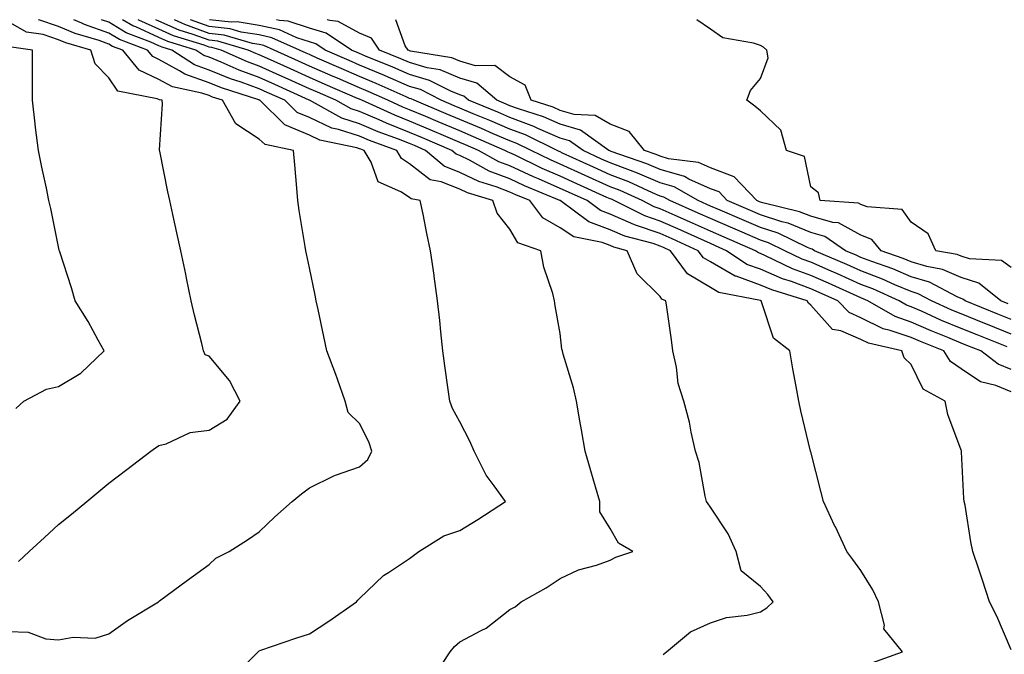
# Model space of a CAD drawing. Units: inches. Extents: x 926243 to 928883, y 7255658 to 7258298.
# Drawn here: x 926420 to 926617, y 7258171 to 7258298 of the extents above; entities that cross this region are included whole.
import ezdxf

# ---------------------------------------------------------------- set-up
doc = ezdxf.new("R2010")
doc.units = ezdxf.units.IN
doc.header["$MEASUREMENT"] = 0
doc.layers.add('Contour_92627255', color=7, linetype='Continuous', true_color=0x08cabf)

msp = doc.modelspace()

# ---------------------------------------------------------------- linework, layer by layer
at = {"layer": 'Contour_92627255'}
for points in [[(926438.05, 7258175.53, 3270), (926441.8, 7258178.17, 3270), (926448, 7258181.92, 3270), (926448.03, 7258181.94, 3270), (926448.05, 7258181.96, 3270), (926448.2, 7258182.07, 3270), (926453.77, 7258186.2, 3270), (926458.05, 7258189.36, 3270), (926459.38, 7258190.58, 3270), (926462.06, 7258191.92, 3270), (926465.69, 7258194.28, 3270), (926468.05, 7258195.88, 3270), (926471.16, 7258198.81, 3270), (926474.64, 7258201.92, 3270), (926476.51, 7258203.46, 3270), (926478.05, 7258204.6, 3270), (926482.92, 7258207.05, 3270), (926483.26, 7258207.13, 3270), (926488.05, 7258208.83, 3270), (926489.7, 7258210.27, 3270), (926490.52, 7258211.92, 3270), (926489.92, 7258213.8, 3270), (926488.05, 7258217.46, 3270), (926485.78, 7258219.65, 3270), (926485.2, 7258221.92, 3270), (926483.65, 7258226.32, 3270), (926483.36, 7258227.23, 3270), (926481.52, 7258231.92, 3270), (926480.92, 7258234.79, 3270), (926479.79, 7258240.17, 3270), (926479.43, 7258241.92, 3270), (926479.19, 7258243.06, 3270), (926478.05, 7258248.51, 3270), (926477.46, 7258251.33, 3270), (926477.34, 7258251.92, 3270), (926477.22, 7258252.75, 3270), (926476.05, 7258259.92, 3270), (926475.78, 7258261.92, 3270), (926475.57, 7258264.4, 3270), (926475.17, 7258269.04, 3270), (926474.92, 7258271.92, 3270), (926469.21, 7258273.08, 3270), (926468.05, 7258274.2, 3270), (926463.37, 7258277.24, 3270), (926460.76, 7258281.92, 3270), (926458.71, 7258282.57, 3270), (926458.05, 7258282.85, 3270), (926456.61, 7258283.36, 3270), (926450.73, 7258284.61, 3270), (926448.05, 7258286.09, 3270), (926444.08, 7258287.95, 3270), (926440.85, 7258291.92, 3270), (926438.82, 7258292.68, 3270), (926438.05, 7258293.15, 3270), (926436.15, 7258293.82, 3270), (926431.36, 7258295.22, 3270), (926428.05, 7258296.66, 3270), (926424.09, 7258297.96, 3270), (926424.02, 7258298, 3270)], [(926462.93, 7258167.04, 3269), (926467.86, 7258171.92, 3269), (926467.95, 7258172.02, 3269), (926468.05, 7258172.12, 3269), (926468.35, 7258172.22, 3269), (926475.34, 7258174.63, 3269), (926478.05, 7258175.53, 3269), (926481.91, 7258178.06, 3269), (926487.43, 7258181.92, 3269), (926487.75, 7258182.22, 3269), (926488.05, 7258182.57, 3269), (926492.85, 7258187.12, 3269), (926493.85, 7258187.72, 3269), (926498.05, 7258190.51, 3269), (926498.81, 7258191.16, 3269), (926499.88, 7258191.92, 3269), (926504.89, 7258195.07, 3269), (926508.05, 7258196.13, 3269), (926511.65, 7258198.32, 3269), (926517.15, 7258201.92, 3269), (926514.93, 7258205.04, 3269), (926513.31, 7258207.17, 3269), (926510.93, 7258211.92, 3269), (926510.04, 7258213.91, 3269), (926508.05, 7258217.81, 3269), (926506.59, 7258220.46, 3269), (926506.07, 7258221.92, 3269), (926505.76, 7258224.21, 3269), (926505.08, 7258228.94, 3269), (926504.69, 7258231.92, 3269), (926504.26, 7258235.71, 3269), (926504.1, 7258237.97, 3269), (926503.61, 7258241.92, 3269), (926502.96, 7258246.83, 3269), (926502.92, 7258247.05, 3269), (926502.21, 7258251.92, 3269), (926501.5, 7258255.38, 3269), (926500.73, 7258259.24, 3269), (926500.18, 7258261.92, 3269), (926498.39, 7258262.25, 3269), (926498.05, 7258262.52, 3269), (926496.32, 7258263.65, 3269), (926491.78, 7258265.65, 3269), (926490.36, 7258269.61, 3269), (926488.99, 7258271.92, 3269), (926488.3, 7258272.17, 3269), (926488.05, 7258272.27, 3269), (926487.52, 7258272.45, 3269), (926480.13, 7258274, 3269), (926478.05, 7258274.96, 3269), (926473.17, 7258277.04, 3269), (926468.17, 7258281.92, 3269), (926468.05, 7258281.98, 3269), (926467.97, 7258282.01, 3269), (926460.52, 7258284.39, 3269), (926458.05, 7258285.4, 3269), (926453.24, 7258287.11, 3269), (926452.16, 7258287.81, 3269), (926448.05, 7258290.09, 3269), (926446.81, 7258290.68, 3269), (926445.8, 7258291.92, 3269), (926440.17, 7258294.04, 3269), (926438.05, 7258295.32, 3269), (926433.18, 7258297.06, 3269), (926432.66, 7258297.31, 3269), (926431.08, 7258298, 3269)], [(926502.94, 7258167.03, 3268), (926506.11, 7258171.92, 3268), (926507.01, 7258172.96, 3268), (926508.05, 7258173.88, 3268), (926512.33, 7258176.2, 3268), (926513.32, 7258176.65, 3268), (926518.05, 7258180.39, 3268), (926519.09, 7258180.88, 3268), (926520.3, 7258181.92, 3268), (926525.31, 7258184.66, 3268), (926528.05, 7258186.55, 3268), (926531.71, 7258188.26, 3268), (926535.35, 7258189.22, 3268), (926538.05, 7258190.18, 3268), (926539.18, 7258190.79, 3268), (926542.54, 7258191.92, 3268), (926539.74, 7258193.62, 3268), (926538.05, 7258196.53, 3268), (926536, 7258199.87, 3268), (926536, 7258201.92, 3268), (926535.14, 7258204.83, 3268), (926534.16, 7258208.02, 3268), (926533.04, 7258211.92, 3268), (926532.31, 7258216.18, 3268), (926532.01, 7258217.96, 3268), (926531.33, 7258221.92, 3268), (926530.72, 7258224.59, 3268), (926528.68, 7258231.29, 3268), (926528.52, 7258231.92, 3268), (926528.43, 7258232.29, 3268), (926528.05, 7258235.4, 3268), (926527.09, 7258240.96, 3268), (926526.94, 7258241.92, 3268), (926526.6, 7258243.37, 3268), (926524.8, 7258248.67, 3268), (926524.21, 7258251.92, 3268), (926519.65, 7258253.52, 3268), (926518.05, 7258256.25, 3268), (926515.52, 7258259.39, 3268), (926514.66, 7258261.92, 3268), (926509.57, 7258263.44, 3268), (926508.05, 7258264.19, 3268), (926504.33, 7258265.64, 3268), (926502.17, 7258266.04, 3268), (926498.05, 7258269.25, 3268), (926496.44, 7258270.31, 3268), (926495.48, 7258271.92, 3268), (926490.03, 7258273.9, 3268), (926488.05, 7258274.74, 3268), (926483.86, 7258276.12, 3268), (926482.52, 7258276.39, 3268), (926478.05, 7258278.46, 3268), (926475.62, 7258279.49, 3268), (926473.14, 7258281.92, 3268), (926469.64, 7258283.51, 3268), (926468.05, 7258284.23, 3268), (926464.44, 7258285.53, 3268), (926462.34, 7258286.21, 3268), (926458.05, 7258287.96, 3268), (926455.12, 7258288.99, 3268), (926450.65, 7258291.92, 3268), (926448.67, 7258292.54, 3268), (926448.05, 7258292.81, 3268), (926446.41, 7258293.55, 3268), (926441.53, 7258295.4, 3268), (926438.05, 7258297.5, 3268), (926436.63, 7258298, 3268)], [(926548.59, 7258171.37, 3267), (926549.25, 7258171.92, 3267), (926554.07, 7258175.89, 3267), (926558.05, 7258177.7, 3267), (926561.23, 7258178.74, 3267), (926565.4, 7258179.26, 3267), (926568.05, 7258179.91, 3267), (926569.31, 7258180.66, 3267), (926570.53, 7258181.92, 3267), (926569.49, 7258183.36, 3267), (926568.05, 7258184.94, 3267), (926564.18, 7258188.05, 3267), (926563.2, 7258191.92, 3267), (926561.6, 7258195.46, 3267), (926558.05, 7258200.74, 3267), (926557.6, 7258201.46, 3267), (926557.27, 7258201.92, 3267), (926557.01, 7258202.96, 3267), (926555.79, 7258209.65, 3267), (926555.09, 7258211.92, 3267), (926554.22, 7258215.75, 3267), (926553.85, 7258217.72, 3267), (926552.77, 7258221.92, 3267), (926551.6, 7258225.46, 3267), (926551.27, 7258228.7, 3267), (926550.52, 7258231.92, 3267), (926550.26, 7258234.14, 3267), (926549.32, 7258240.65, 3267), (926549.17, 7258241.92, 3267), (926548.37, 7258242.24, 3267), (926548.05, 7258242.79, 3267), (926543.45, 7258247.32, 3267), (926541.46, 7258251.92, 3267), (926538.76, 7258252.63, 3267), (926538.05, 7258252.94, 3267), (926536.42, 7258253.55, 3267), (926530.82, 7258254.69, 3267), (926528.05, 7258256.49, 3267), (926524.59, 7258258.45, 3267), (926522.02, 7258261.92, 3267), (926519.21, 7258263.08, 3267), (926518.05, 7258263.62, 3267), (926515.31, 7258264.66, 3267), (926511.83, 7258265.7, 3267), (926508.05, 7258267.55, 3267), (926504.91, 7258268.78, 3267), (926501.22, 7258271.92, 3267), (926499.01, 7258272.88, 3267), (926498.05, 7258273.28, 3267), (926495.81, 7258274.16, 3267), (926491.76, 7258275.63, 3267), (926488.05, 7258277.21, 3267), (926484.51, 7258278.38, 3267), (926478.11, 7258281.92, 3267), (926478.01, 7258281.97, 3267), (926471.2, 7258285.06, 3267), (926468.05, 7258286.49, 3267), (926464.06, 7258287.93, 3267), (926460.44, 7258289.54, 3267), (926458.05, 7258290.5, 3267), (926457.01, 7258290.88, 3267), (926455.41, 7258291.92, 3267), (926449.8, 7258293.68, 3267), (926448.05, 7258294.45, 3267), (926443.42, 7258296.55, 3267), (926442.88, 7258296.75, 3267), (926440.81, 7258298, 3267)], [(926590.25, 7258169.71, 3266), (926596.33, 7258171.92, 3266), (926592.64, 7258176.52, 3266), (926592.74, 7258177.23, 3266), (926591.54, 7258181.92, 3266), (926590.4, 7258184.27, 3266), (926588.05, 7258188.16, 3266), (926586.46, 7258190.33, 3266), (926585.24, 7258191.92, 3266), (926582.97, 7258196.84, 3266), (926582.82, 7258197.14, 3266), (926580.59, 7258201.92, 3266), (926580.07, 7258203.94, 3266), (926578.05, 7258211.82, 3266), (926578.03, 7258211.9, 3266), (926578.02, 7258211.95, 3266), (926576.1, 7258219.98, 3266), (926575.68, 7258221.92, 3266), (926575.16, 7258224.81, 3266), (926574.47, 7258228.34, 3266), (926573.85, 7258231.92, 3266), (926570.63, 7258234.51, 3266), (926568.26, 7258241.71, 3266), (926568.15, 7258241.92, 3266), (926568.07, 7258241.94, 3266), (926568, 7258241.97, 3266), (926559.75, 7258243.62, 3266), (926558.05, 7258244.6, 3266), (926553.46, 7258247.33, 3266), (926550.11, 7258251.92, 3266), (926548.69, 7258252.56, 3266), (926548.05, 7258252.85, 3266), (926546.64, 7258253.33, 3266), (926540.96, 7258254.83, 3266), (926538.05, 7258256.09, 3266), (926533.8, 7258257.67, 3266), (926528.09, 7258261.92, 3266), (926528.05, 7258261.94, 3266), (926528.02, 7258261.95, 3266), (926520.99, 7258264.86, 3266), (926518.05, 7258266.23, 3266), (926513.92, 7258267.79, 3266), (926510.02, 7258269.96, 3266), (926508.05, 7258270.91, 3266), (926507.33, 7258271.2, 3266), (926506.48, 7258271.92, 3266), (926500.59, 7258274.46, 3266), (926498.05, 7258275.53, 3266), (926493.46, 7258277.33, 3266), (926491.96, 7258278.01, 3266), (926488.05, 7258279.68, 3266), (926486.37, 7258280.24, 3266), (926483.33, 7258281.92, 3266), (926479.65, 7258283.52, 3266), (926478.05, 7258284.21, 3266), (926473.84, 7258286.13, 3266), (926472.75, 7258286.63, 3266), (926468.05, 7258288.75, 3266), (926465.72, 7258289.59, 3266), (926460.46, 7258291.92, 3266), (926458.6, 7258292.47, 3266), (926458.05, 7258292.53, 3266), (926457.08, 7258292.89, 3266), (926450.94, 7258294.81, 3266), (926448.05, 7258296.09, 3266), (926444.04, 7258297.91, 3266), (926443.89, 7258298, 3266)], [(926618.05, 7258172.3, 3265), (926615.13, 7258179, 3265), (926613.72, 7258181.92, 3265), (926612.3, 7258186.18, 3265), (926611.57, 7258188.4, 3265), (926610.4, 7258191.92, 3265), (926610, 7258193.87, 3265), (926608.82, 7258201.15, 3265), (926608.67, 7258201.92, 3265), (926608.61, 7258202.48, 3265), (926608.14, 7258211.83, 3265), (926608.13, 7258211.92, 3265), (926608.1, 7258211.98, 3265), (926608.05, 7258212.13, 3265), (926605.38, 7258219.24, 3265), (926604.89, 7258221.92, 3265), (926600.45, 7258224.32, 3265), (926598.05, 7258229.21, 3265), (926596.7, 7258230.57, 3265), (926596.2, 7258231.92, 3265), (926589.6, 7258233.47, 3265), (926588.05, 7258234.23, 3265), (926584.02, 7258235.95, 3265), (926582.37, 7258236.24, 3265), (926578.05, 7258241.07, 3265), (926577.6, 7258241.47, 3265), (926577.36, 7258241.92, 3265), (926570.26, 7258244.13, 3265), (926568.05, 7258245.08, 3265), (926563.15, 7258246.82, 3265), (926562.98, 7258246.85, 3265), (926558.05, 7258249.68, 3265), (926556.65, 7258250.52, 3265), (926555.62, 7258251.92, 3265), (926550.4, 7258254.27, 3265), (926548.05, 7258255.33, 3265), (926543.13, 7258257.01, 3265), (926542.79, 7258257.17, 3265), (926538.05, 7258259.23, 3265), (926536.1, 7258259.97, 3265), (926533.47, 7258261.92, 3265), (926529.72, 7258263.59, 3265), (926528.05, 7258264.36, 3265), (926523.73, 7258266.24, 3265), (926522.77, 7258266.64, 3265), (926518.05, 7258268.83, 3265), (926515.81, 7258269.68, 3265), (926511.77, 7258271.92, 3265), (926509.18, 7258273.04, 3265), (926508.05, 7258273.52, 3265), (926505.26, 7258274.71, 3265), (926502.17, 7258276.04, 3265), (926498.05, 7258277.79, 3265), (926495.08, 7258278.95, 3265), (926488.55, 7258281.92, 3265), (926488.21, 7258282.08, 3265), (926488.05, 7258282.13, 3265), (926487.66, 7258282.31, 3265), (926481.23, 7258285.1, 3265), (926478.05, 7258286.49, 3265), (926474.31, 7258288.19, 3265), (926469.71, 7258290.26, 3265), (926468.05, 7258291.01, 3265), (926467.38, 7258291.25, 3265), (926465.87, 7258291.92, 3265), (926459.83, 7258293.7, 3265), (926458.05, 7258293.9, 3265), (926454.91, 7258295.05, 3265), (926452.08, 7258295.94, 3265), (926448.05, 7258297.72, 3265), (926447.43, 7258298, 3265)], [(926618.05, 7258223.78, 3264), (926614.96, 7258225.01, 3264), (926611.89, 7258225.76, 3264), (926608.05, 7258228.37, 3264), (926605.95, 7258229.82, 3264), (926604.58, 7258231.92, 3264), (926599.92, 7258233.8, 3264), (926598.05, 7258234.62, 3264), (926593.92, 7258236.04, 3264), (926592.51, 7258236.37, 3264), (926588.05, 7258238.56, 3264), (926585.69, 7258239.57, 3264), (926583.48, 7258241.92, 3264), (926579.74, 7258243.61, 3264), (926578.05, 7258244.35, 3264), (926574.21, 7258245.76, 3264), (926572.44, 7258246.3, 3264), (926568.05, 7258248.22, 3264), (926565.32, 7258249.19, 3264), (926561.27, 7258251.92, 3264), (926559.03, 7258252.91, 3264), (926558.05, 7258253.33, 3264), (926555.51, 7258254.47, 3264), (926552.12, 7258255.99, 3264), (926548.05, 7258257.8, 3264), (926544.98, 7258258.85, 3264), (926538.87, 7258261.92, 3264), (926538.3, 7258262.17, 3264), (926538.05, 7258262.27, 3264), (926537.41, 7258262.56, 3264), (926531.38, 7258265.26, 3264), (926528.05, 7258266.79, 3264), (926524.47, 7258268.35, 3264), (926518.95, 7258271.02, 3264), (926518.05, 7258271.44, 3264), (926517.7, 7258271.57, 3264), (926517.07, 7258271.92, 3264), (926510.78, 7258274.65, 3264), (926508.05, 7258275.8, 3264), (926503.76, 7258277.63, 3264), (926501.31, 7258278.66, 3264), (926498.05, 7258280.04, 3264), (926496.7, 7258280.57, 3264), (926493.72, 7258281.92, 3264), (926489.81, 7258283.68, 3264), (926488.05, 7258284.41, 3264), (926483.64, 7258286.33, 3264), (926482.82, 7258286.69, 3264), (926478.05, 7258288.76, 3264), (926475.88, 7258289.74, 3264), (926471.05, 7258291.92, 3264), (926468.98, 7258292.85, 3264), (926468.05, 7258293.06, 3264), (926466.7, 7258293.27, 3264), (926461.06, 7258294.93, 3264), (926458.05, 7258295.27, 3264), (926453.19, 7258297.07, 3264), (926452.63, 7258297.34, 3264), (926451.13, 7258298, 3264)], [(926618.05, 7258228.24, 3263), (926615.42, 7258229.29, 3263), (926611.97, 7258231.92, 3263), (926609.16, 7258233.02, 3263), (926608.05, 7258233.47, 3263), (926605.38, 7258234.59, 3263), (926602.06, 7258235.92, 3263), (926598.05, 7258237.68, 3263), (926594.9, 7258238.78, 3263), (926589.44, 7258241.92, 3263), (926588.48, 7258242.35, 3263), (926588.05, 7258242.52, 3263), (926581.58, 7258245.45, 3263), (926578.05, 7258246.98, 3263), (926574.44, 7258248.31, 3263), (926569.05, 7258250.92, 3263), (926568.05, 7258251.35, 3263), (926567.63, 7258251.5, 3263), (926567.02, 7258251.92, 3263), (926560.78, 7258254.65, 3263), (926558.05, 7258255.83, 3263), (926553.84, 7258257.71, 3263), (926551, 7258258.97, 3263), (926548.05, 7258260.28, 3263), (926546.83, 7258260.7, 3263), (926544.4, 7258261.92, 3263), (926540.03, 7258263.9, 3263), (926538.05, 7258264.65, 3263), (926533.05, 7258266.92, 3263), (926528.05, 7258269.21, 3263), (926526.17, 7258270.04, 3263), (926522.28, 7258271.92, 3263), (926519.44, 7258273.31, 3263), (926518.05, 7258273.82, 3263), (926514.71, 7258275.25, 3263), (926512.4, 7258276.27, 3263), (926508.05, 7258278.08, 3263), (926505.36, 7258279.22, 3263), (926498.94, 7258281.92, 3263), (926498.35, 7258282.22, 3263), (926498.05, 7258282.31, 3263), (926497.36, 7258282.61, 3263), (926491.41, 7258285.28, 3263), (926488.05, 7258286.69, 3263), (926484.4, 7258288.27, 3263), (926479.62, 7258290.35, 3263), (926478.05, 7258291.03, 3263), (926477.44, 7258291.3, 3263), (926476.08, 7258291.92, 3263), (926470.54, 7258294.4, 3263), (926468.05, 7258294.97, 3263), (926464.44, 7258295.53, 3263), (926462.29, 7258296.17, 3263), (926458.05, 7258296.64, 3263), (926454.36, 7258298, 3263)], [(926617.21, 7258232.76, 3262), (926611.24, 7258235.11, 3262), (926608.05, 7258236.4, 3262), (926604.15, 7258238.02, 3262), (926600.13, 7258239.84, 3262), (926598.05, 7258240.75, 3262), (926597.18, 7258241.05, 3262), (926595.67, 7258241.92, 3262), (926590.43, 7258244.3, 3262), (926588.05, 7258245.21, 3262), (926583.41, 7258247.28, 3262), (926582.15, 7258247.83, 3262), (926578.05, 7258249.62, 3262), (926576.36, 7258250.23, 3262), (926572.88, 7258251.92, 3262), (926569.62, 7258253.49, 3262), (926568.05, 7258254, 3262), (926564.37, 7258255.6, 3262), (926562.53, 7258256.4, 3262), (926558.05, 7258258.33, 3262), (926555.57, 7258259.44, 3262), (926549.96, 7258261.92, 3262), (926548.75, 7258262.61, 3262), (926548.05, 7258262.82, 3262), (926546.49, 7258263.47, 3262), (926541.76, 7258265.63, 3262), (926538.05, 7258267.04, 3262), (926534.69, 7258268.56, 3262), (926528.56, 7258271.41, 3262), (926528.05, 7258271.65, 3262), (926527.85, 7258271.72, 3262), (926527.46, 7258271.92, 3262), (926521.14, 7258275.02, 3262), (926518.05, 7258276.17, 3262), (926514.02, 7258277.89, 3262), (926510.73, 7258279.23, 3262), (926508.05, 7258280.36, 3262), (926506.96, 7258280.83, 3262), (926504.35, 7258281.92, 3262), (926500.19, 7258284.06, 3262), (926498.05, 7258284.68, 3262), (926493.15, 7258286.82, 3262), (926493.02, 7258286.88, 3262), (926488.05, 7258288.96, 3262), (926485.98, 7258289.86, 3262), (926481.23, 7258291.92, 3262), (926479.33, 7258293.2, 3262), (926478.05, 7258293.59, 3262), (926475.57, 7258294.4, 3262), (926472.09, 7258295.95, 3262), (926468.05, 7258296.87, 3262), (926463.69, 7258297.55, 3262), (926462.45, 7258297.52, 3262), (926458.17, 7258298, 3262)], [(926618.05, 7258235.3, 3261), (926613.32, 7258237.19, 3261), (926612.41, 7258237.56, 3261), (926608.05, 7258239.32, 3261), (926606.22, 7258240.09, 3261), (926602.16, 7258241.92, 3261), (926599.47, 7258243.34, 3261), (926598.05, 7258243.77, 3261), (926594.85, 7258245.12, 3261), (926592.37, 7258246.25, 3261), (926588.05, 7258247.9, 3261), (926585.27, 7258249.14, 3261), (926578.81, 7258251.92, 3261), (926578.36, 7258252.23, 3261), (926578.05, 7258252.32, 3261), (926577.38, 7258252.59, 3261), (926571.54, 7258255.41, 3261), (926568.05, 7258256.54, 3261), (926564.3, 7258258.17, 3261), (926559.96, 7258260.01, 3261), (926558.05, 7258260.83, 3261), (926557.3, 7258261.17, 3261), (926555.59, 7258261.92, 3261), (926550.8, 7258264.67, 3261), (926548.05, 7258265.46, 3261), (926543.51, 7258267.39, 3261), (926542.09, 7258267.89, 3261), (926538.05, 7258269.43, 3261), (926536.33, 7258270.2, 3261), (926532.63, 7258271.92, 3261), (926529.96, 7258273.82, 3261), (926528.05, 7258274.38, 3261), (926523.65, 7258276.32, 3261), (926522.84, 7258276.71, 3261), (926518.05, 7258278.5, 3261), (926515.66, 7258279.53, 3261), (926509.82, 7258281.92, 3261), (926508.87, 7258282.74, 3261), (926508.05, 7258282.98, 3261), (926506.24, 7258283.73, 3261), (926502.03, 7258285.89, 3261), (926498.05, 7258287.06, 3261), (926494.67, 7258288.53, 3261), (926489.23, 7258290.74, 3261), (926488.05, 7258291.24, 3261), (926487.57, 7258291.44, 3261), (926486.47, 7258291.92, 3261), (926481.43, 7258295.3, 3261), (926478.05, 7258296.33, 3261), (926473.84, 7258297.71, 3261), (926472.11, 7258297.86, 3261), (926471.48, 7258298, 3261)], [(926618.05, 7258238.18, 3260), (926615.38, 7258239.24, 3260), (926608.85, 7258241.92, 3260), (926608.41, 7258242.28, 3260), (926608.05, 7258242.4, 3260), (926607.22, 7258242.75, 3260), (926601.75, 7258245.62, 3260), (926598.05, 7258246.74, 3260), (926594.42, 7258248.29, 3260), (926590.21, 7258249.76, 3260), (926588.05, 7258250.58, 3260), (926587.13, 7258251, 3260), (926584.98, 7258251.92, 3260), (926580.87, 7258254.74, 3260), (926578.05, 7258255.54, 3260), (926573.53, 7258257.41, 3260), (926572.26, 7258257.71, 3260), (926568.05, 7258259.07, 3260), (926566.06, 7258259.94, 3260), (926561.39, 7258261.92, 3260), (926559.76, 7258263.64, 3260), (926558.05, 7258264.27, 3260), (926553.76, 7258266.21, 3260), (926552.86, 7258266.72, 3260), (926548.05, 7258268.11, 3260), (926545.37, 7258269.24, 3260), (926538.23, 7258271.74, 3260), (926537.97, 7258271.84, 3260), (926537.81, 7258271.92, 3260), (926532.11, 7258275.98, 3260), (926528.05, 7258277.14, 3260), (926524.74, 7258278.61, 3260), (926519.77, 7258280.19, 3260), (926518.05, 7258280.84, 3260), (926517.29, 7258281.16, 3260), (926515.45, 7258281.92, 3260), (926511.48, 7258285.35, 3260), (926508.05, 7258286.34, 3260), (926504.11, 7258287.97, 3260), (926501.57, 7258288.4, 3260), (926498.05, 7258289.43, 3260), (926496.32, 7258290.18, 3260), (926492.04, 7258291.92, 3260), (926490.43, 7258294.3, 3260), (926488.05, 7258295.34, 3260), (926483.78, 7258297.65, 3260), (926482.14, 7258297.83, 3260), (926481.58, 7258298, 3260)], [(926617.44, 7258241.3, 3259), (926615.94, 7258241.92, 3259), (926611.6, 7258245.47, 3259), (926608.05, 7258246.6, 3259), (926604.32, 7258248.19, 3259), (926601.2, 7258248.77, 3259), (926598.05, 7258249.72, 3259), (926596.51, 7258250.38, 3259), (926592.11, 7258251.92, 3259), (926590.26, 7258254.13, 3259), (926588.05, 7258255.02, 3259), (926583.58, 7258257.45, 3259), (926582.45, 7258257.53, 3259), (926578.05, 7258258.78, 3259), (926575.82, 7258259.69, 3259), (926568.51, 7258261.45, 3259), (926568.05, 7258261.61, 3259), (926567.83, 7258261.7, 3259), (926567.31, 7258261.92, 3259), (926562.81, 7258266.68, 3259), (926558.05, 7258268.43, 3259), (926555.65, 7258269.52, 3259), (926549.69, 7258270.28, 3259), (926548.05, 7258270.75, 3259), (926547.23, 7258271.1, 3259), (926544.89, 7258271.92, 3259), (926541.81, 7258275.68, 3259), (926538.05, 7258277.18, 3259), (926535.03, 7258278.9, 3259), (926530.85, 7258279.12, 3259), (926528.05, 7258279.92, 3259), (926526.66, 7258280.53, 3259), (926522.32, 7258281.92, 3259), (926521.07, 7258284.94, 3259), (926518.05, 7258286.6, 3259), (926515.02, 7258288.88, 3259), (926511.17, 7258288.8, 3259), (926508.05, 7258289.71, 3259), (926506.49, 7258290.36, 3259), (926498.22, 7258291.75, 3259), (926498.05, 7258291.8, 3259), (926497.97, 7258291.84, 3259), (926497.76, 7258291.92, 3259), (926497.17, 7258292.8, 3259), (926495.33, 7258298, 3259)], [(926618.05, 7258248.56, 3258), (926616.08, 7258249.95, 3258), (926609.68, 7258250.29, 3258), (926608.05, 7258250.81, 3258), (926607.27, 7258251.14, 3258), (926603.03, 7258251.92, 3258), (926601.44, 7258255.31, 3258), (926598.05, 7258257.61, 3258), (926596.27, 7258260.14, 3258), (926589.31, 7258260.65, 3258), (926588.05, 7258261.17, 3258), (926587.56, 7258261.43, 3258), (926579.9, 7258261.92, 3258), (926579.58, 7258263.45, 3258), (926578.05, 7258264.67, 3258), (926576.83, 7258270.7, 3258), (926573.2, 7258271.92, 3258), (926572.07, 7258275.94, 3258), (926568.05, 7258279.85, 3258), (926566.91, 7258280.78, 3258), (926565.28, 7258281.92, 3258), (926566.05, 7258283.91, 3258), (926568.05, 7258286.29, 3258), (926569.58, 7258290.39, 3258), (926569.3, 7258291.92, 3258), (926568.64, 7258292.51, 3258), (926568.05, 7258292.82, 3258), (926566.63, 7258293.34, 3258), (926560.5, 7258294.37, 3258), (926558.05, 7258296.09, 3258), (926555.32, 7258298, 3258)], [(926420.03, 7258189.94, 3271), (926422.2, 7258191.92, 3271), (926425.26, 7258194.71, 3271), (926428.05, 7258197.28, 3271), (926430.59, 7258199.38, 3271), (926433.66, 7258201.92, 3271), (926436.06, 7258203.9, 3271), (926438.05, 7258205.54, 3271), (926441.68, 7258208.29, 3271), (926446.46, 7258211.92, 3271), (926447.38, 7258212.59, 3271), (926448.05, 7258213.05, 3271), (926449.51, 7258213.38, 3271), (926454.3, 7258215.67, 3271), (926458.05, 7258216.1, 3271), (926461.63, 7258218.34, 3271), (926464.26, 7258221.92, 3271), (926462.14, 7258226.01, 3271), (926458.05, 7258230.87, 3271), (926457.28, 7258231.15, 3271), (926456.94, 7258231.92, 3271), (926456.58, 7258233.39, 3271), (926455.17, 7258239.05, 3271), (926454.45, 7258241.92, 3271), (926453.53, 7258246.43, 3271), (926453.39, 7258247.26, 3271), (926452.39, 7258251.92, 3271), (926451.63, 7258255.5, 3271), (926450.84, 7258259.14, 3271), (926450.24, 7258261.92, 3271), (926449.82, 7258263.69, 3271), (926448.21, 7258271.76, 3271), (926448.17, 7258271.92, 3271), (926448.15, 7258272.02, 3271), (926448.78, 7258281.2, 3271), (926448.67, 7258281.92, 3271), (926448.16, 7258282.03, 3271), (926448.05, 7258282.09, 3271), (926447.73, 7258282.24, 3271), (926439.86, 7258283.73, 3271), (926438.05, 7258286.4, 3271), (926435.35, 7258289.22, 3271), (926434.49, 7258291.92, 3271), (926429.51, 7258293.38, 3271), (926428.05, 7258294.01, 3271), (926424.95, 7258295.03, 3271), (926421.61, 7258295.48, 3271), (926418.05, 7258297.55, 3271)], [(926419.49, 7258220.48, 3272), (926421.08, 7258221.92, 3272), (926425.64, 7258224.33, 3272), (926428.05, 7258224.87, 3272), (926432.5, 7258227.47, 3272), (926437.1, 7258231.92, 3272), (926435.92, 7258234.05, 3272), (926433.94, 7258237.82, 3272), (926431.32, 7258241.92, 3272), (926430.64, 7258244.51, 3272), (926428.27, 7258251.7, 3272), (926428.21, 7258251.92, 3272), (926428.18, 7258252.06, 3272), (926428.05, 7258252.7, 3272), (926426.49, 7258260.36, 3272), (926426.11, 7258261.92, 3272), (926425.6, 7258264.37, 3272), (926424.71, 7258268.58, 3272), (926424.02, 7258271.92, 3272), (926423.47, 7258276.5, 3272), (926423.36, 7258277.23, 3272), (926422.84, 7258281.92, 3272), (926422.83, 7258286.71, 3272), (926422.82, 7258287.14, 3272), (926422.82, 7258291.92, 3272), (926418.63, 7258292.5, 3272)], [(926418.05, 7258175.97, 3270), (926421.97, 7258175.85, 3270), (926425.48, 7258174.49, 3270), (926428.05, 7258174.32, 3270), (926430.98, 7258174.86, 3270), (926435.34, 7258174.63, 3270), (926438.05, 7258175.53, 3270)]]:
    msp.add_polyline3d(points, dxfattribs=at)

doc.saveas('drawing.dxf')
